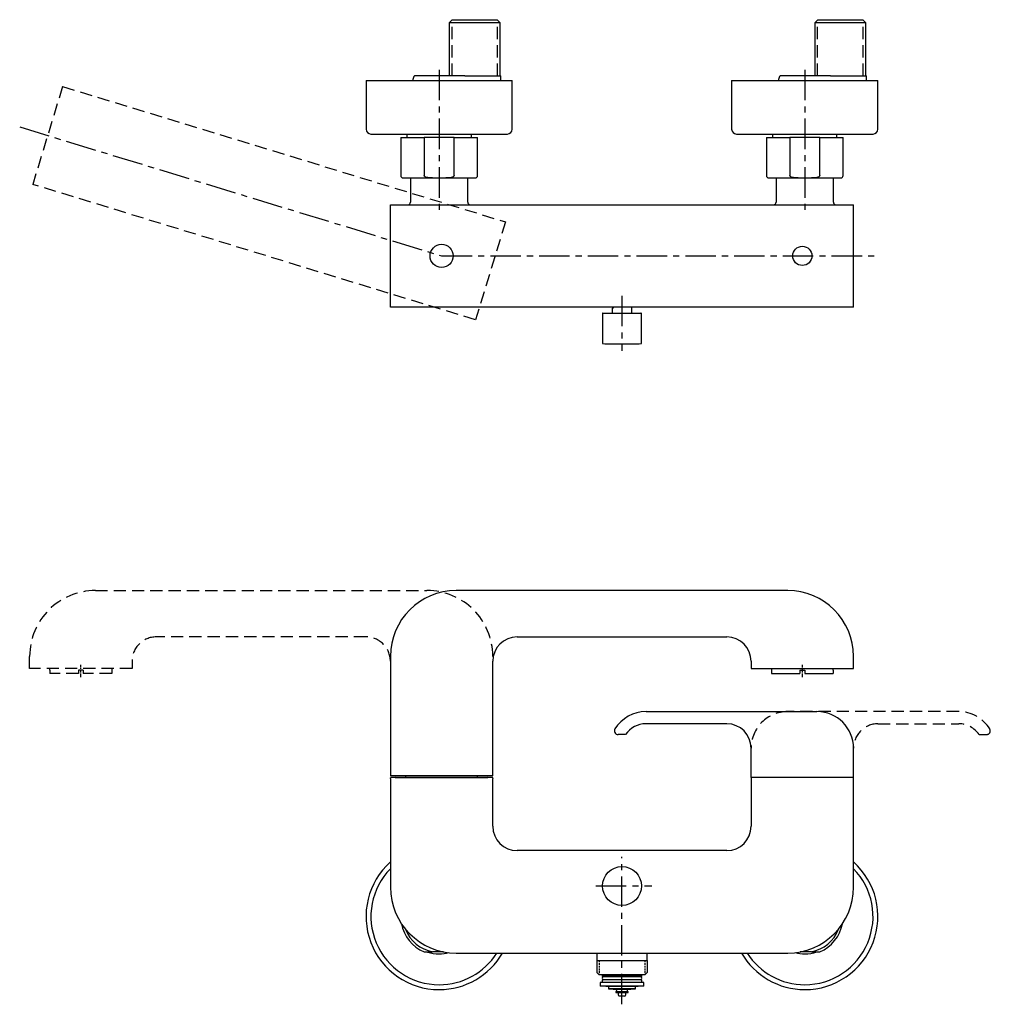
# Model space of a CAD drawing. Units: millimetres. Extents: x -852 to 210, y -110 to 357.
# Drawn here: x -852 to -454, y -110 to 294 of the extents above; entities that cross this region are included whole.
import ezdxf

# ---------------------------------------------------------------- set-up
doc = ezdxf.new("R2010")
doc.units = ezdxf.units.MM
doc.linetypes.add('CENTER', pattern=[2, 1.25, -0.25, 0.25, -0.25])
doc.linetypes.add('HIDDEN', pattern=[0.375, 0.25, -0.125])
for name, color, linetype in [('A1', 7, 'Continuous'), ('A2', 1, 'CENTER'), ('A3', 3, 'HIDDEN')]:
    doc.layers.add(name, color=color, linetype=linetype)

msp = doc.modelspace()

# ---------------------------------------------------------------- linework, layer by layer
at = {"layer": 'A1'}
for p, q in [((-676.18, 292.5), (-674.93, 293.75)), ((-655.28, 292.5), (-676.18, 292.5)), ((-655.28, 292.5), (-656.53, 293.75)), ((-526.18, 292.5), (-524.93, 293.75)), ((-505.28, 292.5), (-526.18, 292.5)), ((-505.28, 292.5), (-506.53, 293.75)), ((-700.33, 217.85), (-510.33, 217.85)), ((-510.33, 175.85), (-700.33, 175.85)), ((-615.63, -92.15), (-615.63, -97.16)), ((-595.03, -92.15), (-595.03, -97.16)), ((-615.63, -97.16), (-614.65, -98.15)), ((-595.03, -97.16), (-596.01, -98.15)), ((-604.23, -106.78), (-606.43, -106.78))]:
    msp.add_line(p, q, dxfattribs=at)
at = {"layer": 'A1', "linetype": 'Continuous', "lineweight": 25}
for p, q in [((-676.18, 292.5), (-676.18, 270.75)), ((-674.93, 293.75), (-665.73, 293.75)), ((-665.73, 293.75), (-656.53, 293.75)), ((-655.28, 270.75), (-655.28, 292.5)), ((-526.18, 292.5), (-526.18, 270.75)), ((-524.93, 293.75), (-515.73, 293.75)), ((-515.73, 293.75), (-506.53, 293.75)), ((-505.28, 270.75), (-505.28, 292.5)), ((-680.33, 270.75), (-690.4, 270.75)), ((-675, 270.75), (-680.33, 270.75)), ((-669.75, 270.75), (-665.73, 270.75)), ((-665.73, 270.75), (-654.98, 270.75)), ((-654.98, 268.85), (-654.98, 270.75)), ((-530.33, 270.75), (-540.4, 270.75)), ((-525, 270.75), (-530.33, 270.75)), ((-519.75, 270.75), (-515.73, 270.75)), ((-515.73, 270.75), (-504.98, 270.75)), ((-504.98, 268.85), (-504.98, 270.75)), ((-710.33, 268.85), (-710.33, 248.85)), ((-710.33, 268.85), (-650.33, 268.85)), ((-691.08, 269.25), (-691.08, 268.85)), ((-650.33, 248.85), (-650.33, 268.85)), ((-560.33, 268.85), (-560.33, 248.85)), ((-560.33, 268.85), (-500.33, 268.85)), ((-541.08, 269.25), (-541.08, 268.85)), ((-500.33, 248.85), (-500.33, 268.85)), ((-708.33, 246.85), (-652.33, 246.85)), ((-693.53, 246.85), (-693.53, 245.35)), ((-667.13, 245.35), (-667.13, 246.85)), ((-558.33, 246.85), (-502.33, 246.85)), ((-543.53, 246.85), (-543.53, 245.35)), ((-517.13, 245.35), (-517.13, 246.85)), ((-696.08, 245.35), (-696.08, 229.85)), ((-696.08, 245.35), (-686.48, 245.35)), ((-674.18, 245.35), (-686.48, 245.35)), ((-686.48, 245.35), (-686.48, 229.85)), ((-674.18, 229.85), (-674.18, 245.35)), ((-674.18, 245.35), (-664.58, 245.35)), ((-664.58, 229.85), (-664.58, 245.35)), ((-546.08, 245.35), (-546.08, 229.85)), ((-546.08, 245.35), (-536.48, 245.35)), ((-536.48, 245.35), (-536.48, 229.85)), ((-524.18, 245.35), (-536.48, 245.35)), ((-524.18, 229.85), (-524.18, 245.35)), ((-524.18, 245.35), (-514.58, 245.35)), ((-514.58, 229.85), (-514.58, 245.35)), ((-695.08, 228.85), (-683.03, 228.85)), ((-692.08, 228.85), (-692.08, 218.85)), ((-683.03, 228.85), (-677.63, 228.85)), ((-677.63, 228.85), (-665.58, 228.85)), ((-668.58, 218.85), (-668.58, 228.85)), ((-545.08, 228.85), (-533.03, 228.85)), ((-542.08, 228.85), (-542.08, 218.85)), ((-533.03, 228.85), (-527.63, 228.85)), ((-527.63, 228.85), (-515.58, 228.85)), ((-518.58, 218.85), (-518.58, 228.85)), ((-700.33, 175.85), (-700.33, 217.85)), ((-510.33, 175.85), (-510.33, 217.85)), ((-609.33, 175.35), (-609.33, 173.35)), ((-608.96, 175.35), (-609.33, 175.35)), ((-608.96, 175.85), (-608.96, 175.35)), ((-601.33, 173.35), (-601.33, 175.85)), ((-613.33, 173.15), (-613.33, 160.85)), ((-613.13, 173.35), (-597.53, 173.35)), ((-597.33, 160.85), (-597.33, 173.15)), ((-537.33, 59.55), (-673.33, 59.55)), ((-648.33, 40.55), (-562.33, 40.55)), ((-700.33, 32.55), (-700.33, -16.45)), ((-510.33, 27.55), (-510.33, 32.55)), ((-658.33, -16.45), (-658.33, 30.55)), ((-552.33, 30.55), (-552.33, 27.55)), ((-552.33, 27.55), (-510.33, 27.55)), ((-544.03, 27.55), (-544.03, 26.85)), ((-544.03, 26.85), (-543.99, 26.85)), ((-543.99, 26.85), (-543.99, 25.55)), ((-543.99, 25.55), (-532.33, 25.55)), ((-532.33, 26.85), (-530.33, 26.85)), ((-532.33, 26.85), (-532.33, 25.55)), ((-530.33, 26.85), (-530.33, 25.55)), ((-530.33, 25.55), (-518.67, 25.55)), ((-518.67, 26.85), (-518.63, 26.85)), ((-518.67, 26.85), (-518.67, 25.55)), ((-518.63, 26.85), (-518.63, 27.55)), ((-595.46, 9.89), (-525.33, 9.89)), ((-562.33, 4.89), (-595.54, 4.89)), ((-603.83, 0.49), (-606.94, 0.49)), ((-552.33, -17.11), (-552.33, -5.11)), ((-510.33, -17.11), (-510.33, -5.11)), ((-700.33, -16.45), (-658.33, -16.45)), ((-658.33, -16.45), (-700.33, -16.45)), ((-698.33, -17.15), (-700.33, -17.22)), ((-700.33, -17.52), (-700.33, -62.15)), ((-698.33, -17.15), (-679.33, -17.15)), ((-694.08, -16.45), (-694.08, -17.15)), ((-679.33, -17.15), (-660.33, -17.15)), ((-664.58, -17.15), (-664.58, -16.45)), ((-658.33, -17.22), (-660.33, -17.15)), ((-658.33, -37.15), (-658.33, -17.52)), ((-510.33, -17.11), (-552.33, -17.11)), ((-510.33, -17.15), (-552.33, -17.15)), ((-552.33, -17.15), (-552.33, -37.15)), ((-549.33, -17.11), (-549.33, -17.15)), ((-513.33, -17.15), (-513.33, -17.11)), ((-510.33, -62.15), (-510.33, -17.15)), ((-562.33, -47.15), (-648.33, -47.15)), ((-678.5, -88.65), (-683.03, -88.65)), ((-527.63, -88.65), (-532.16, -88.65)), ((-673.33, -89.15), (-537.33, -89.15)), ((-615.63, -89.15), (-615.63, -92.15)), ((-615.63, -92.15), (-605.33, -92.15)), ((-605.33, -92.15), (-595.03, -92.15)), ((-595.03, -92.15), (-595.03, -89.15)), ((-596.01, -98.15), (-614.65, -98.15)), ((-613.43, -98.29), (-613.43, -98.79)), ((-597.23, -98.29), (-613.43, -98.29)), ((-597.23, -98.79), (-613.43, -98.79)), ((-613.43, -100.09), (-613.43, -101.29)), ((-597.23, -100.09), (-613.43, -100.09)), ((-597.75, -98.89), (-612.9, -98.89)), ((-612.55, -98.79), (-612.55, -98.89)), ((-612.08, -98.15), (-612.08, -98.23)), ((-598.58, -98.23), (-612.08, -98.23)), ((-610.98, -98.23), (-610.98, -98.29)), ((-599.68, -98.29), (-599.68, -98.23)), ((-598.58, -98.23), (-598.58, -98.15)), ((-598.1, -98.89), (-598.1, -98.79)), ((-597.23, -98.79), (-597.23, -98.29)), ((-597.23, -101.29), (-597.23, -100.09)), ((-614.33, -101.29), (-614.33, -102.79)), ((-596.33, -101.29), (-614.33, -101.29)), ((-596.33, -102.79), (-614.33, -102.79)), ((-611.97, -102.79), (-611.88, -102.88)), ((-602.07, -102.88), (-611.88, -102.88)), ((-610.83, -102.88), (-610.83, -103.78)), ((-610.83, -103.78), (-608.93, -103.97)), ((-599.83, -103.78), (-610.83, -103.78)), ((-608.93, -103.97), (-601.73, -103.97)), ((-608.88, -103.97), (-601.78, -103.97)), ((-607.83, -104.88), (-607.83, -105.38)), ((-607.83, -104.88), (-604.09, -104.88)), ((-607.65, -103.97), (-607.6, -104.88)), ((-604.09, -104.88), (-602.83, -104.88)), ((-603.05, -104.88), (-603.01, -103.97)), ((-602.83, -105.38), (-602.83, -104.88)), ((-598.78, -102.88), (-602.07, -102.88)), ((-601.73, -103.97), (-599.83, -103.78)), ((-599.83, -103.78), (-599.83, -102.88)), ((-598.78, -102.88), (-598.69, -102.79)), ((-596.33, -102.79), (-596.33, -101.29)), ((-607.83, -105.38), (-604.09, -105.38)), ((-606.93, -105.38), (-606.93, -106.28)), ((-604.09, -105.38), (-602.83, -105.38)), ((-603.73, -106.28), (-603.73, -105.38))]:
    msp.add_line(p, q, dxfattribs=at)
at = {"layer": 'A1'}
for centre, radius in [((-679.33, 196.85), 4.74), ((-531.33, 196.85), 3.94)]:
    msp.add_circle(centre, radius, dxfattribs=at)
at = {"layer": 'A1', "linetype": 'Continuous', "lineweight": 25}
msp.add_circle((-605.33, -61.65), 8, dxfattribs=at)
for centre, radius, start, end in [((-689.08, 269.25), 2, 131.4096, 180), ((-539.08, 269.25), 2, 131.4096, 180), ((-708.33, 248.85), 2, 180, 270), ((-652.33, 248.85), 2, 270, 0), ((-558.33, 248.85), 2, 180, 270), ((-502.33, 248.85), 2, 270, 0), ((-695.08, 229.85), 1, 180, 270), ((-665.58, 229.85), 1, 270, 0), ((-545.08, 229.85), 1, 180, 270), ((-515.58, 229.85), 1, 270, 0), ((-693.08, 218.85), 1, 270, 0), ((-667.58, 218.85), 1, 180, 270), ((-543.08, 218.85), 1, 270, 0), ((-517.58, 218.85), 1, 180, 270), ((-613.13, 173.15), 0.2, 90, 180), ((-597.53, 173.15), 0.2, 0, 90), ((-603.33, 960.78), 800, 269.2838, 269.85678), ((-607.33, 960.78), 800, 270.14322, 270.7162), ((-673.33, 32.55), 27, 90, 180), ((-537.33, 32.55), 27, 0, 90), ((-648.33, 30.55), 10, 90, 180), ((-562.33, 30.55), 10, 0, 90), ((-595.46, -5.11), 15, 90, 148.2694), ((-525.33, -5.11), 15, 0, 90), ((-595.54, -5.11), 10, 90, 145.9442), ((-562.33, -5.11), 10, 0, 90), ((-606.94, 1.99), 1.5, 148.2694, 270), ((-648.33, -37.15), 10, 180, 270), ((-562.33, -37.15), 10, 270, 0), ((-680.33, -74.15), 30, 131.8103, 270), ((-530.33, -74.15), 30, 270, 48.1897), ((-680.33, -74.15), 28, 135.5847, 270), ((-530.33, -74.15), 28, 270, 44.4153), ((-673.33, -62.15), 27, 180, 270), ((-537.33, -62.15), 27, 270, 0), ((-680.33, -74.15), 15.75, 190.8891, 247.0191), ((-680.33, -74.15), 14.75, 200.7306, 259.436), ((-530.33, -74.15), 14.75, 280.564, 339.2693), ((-530.33, -74.15), 15.75, 292.9809, 349.1109), ((-680.33, -74.15), 15.35, 251.8664, 270), ((-530.33, -74.15), 15.35, 270, 288.5563), ((-680.33, -74.15), 15.35, 270, 284.9953), ((-680.33, -74.15), 30, 270, 330), ((-680.33, -74.15), 28, 270, 327.6076), ((-530.33, -74.15), 30, 210, 270), ((-530.33, -74.15), 28, 212.3924, 270), ((-530.33, -74.15), 15.35, 255.0047, 270), ((-612.9, -99.49), 0.6, 90, 270), ((-597.75, -99.49), 0.6, 270, 90), ((-608.88, -103.47), 0.5, 264.3, 270), ((-601.78, -103.47), 0.5, 270, 275.7), ((-606.43, -106.28), 0.5, 180, 270), ((-604.23, -106.28), 0.5, 270, 0)]:
    msp.add_arc(centre, radius, start, end, dxfattribs=at)
for points, knots in [([(-669.75, 270.75), (-670.41, 270.75), (-671.76, 270.75), (-673.48, 270.75), (-674.58, 270.75), (-675, 270.75)], [0, 0, 0, 0, 0.378413, 0.761842, 1, 1, 1, 1]), ([(-519.75, 270.75), (-520.41, 270.75), (-521.76, 270.75), (-523.48, 270.75), (-524.58, 270.75), (-525, 270.75)], [0, 0, 0, 0, 0.378413, 0.761842, 1, 1, 1, 1]), ([(-683.03, 228.85), (-683.38, 228.85), (-684.03, 228.86), (-684.96, 228.94), (-685.69, 229.11), (-686.15, 229.35), (-686.37, 229.54), (-686.47, 229.7), (-686.48, 229.81), (-686.48, 229.85)], [0, 0, 0, 0, 0.275096, 0.508417, 0.740195, 0.860241, 0.91489, 0.970141, 1, 1, 1, 1]), ([(-674.18, 229.85), (-674.18, 229.83), (-674.18, 229.77), (-674.22, 229.65), (-674.35, 229.47), (-674.74, 229.19), (-675.49, 228.97), (-676.52, 228.85), (-677.26, 228.85), (-677.63, 228.85)], [0, 0, 0, 0, 0.012844, 0.04792, 0.098987, 0.186437, 0.417843, 0.708475, 1, 1, 1, 1]), ([(-533.03, 228.85), (-533.38, 228.85), (-534.03, 228.86), (-534.96, 228.94), (-535.69, 229.11), (-536.15, 229.35), (-536.37, 229.54), (-536.47, 229.7), (-536.48, 229.81), (-536.48, 229.85)], [0, 0, 0, 0, 0.275096, 0.508416, 0.740195, 0.860241, 0.91489, 0.970141, 1, 1, 1, 1]), ([(-524.18, 229.85), (-524.18, 229.83), (-524.18, 229.77), (-524.22, 229.65), (-524.35, 229.47), (-524.74, 229.19), (-525.49, 228.97), (-526.52, 228.85), (-527.26, 228.85), (-527.63, 228.85)], [0, 0, 0, 0, 0.012844, 0.04792, 0.098988, 0.186436, 0.417842, 0.708476, 1, 1, 1, 1]), ([(-700.33, -17.52), (-700.33, -17.44), (-700.33, -17.27), (-700.33, -17.25), (-700.33, -17.24)], [0, 0, 0, 0, 0.499654, 1, 1, 1, 1]), ([(-658.33, -17.24), (-658.33, -17.25), (-658.33, -17.27), (-658.33, -17.44), (-658.33, -17.52)], [0, 0, 0, 0, 0.500346, 1, 1, 1, 1]), ([(-686.48, -88.65), (-686.48, -88.65), (-686.48, -88.65), (-686.44, -88.65), (-686.31, -88.65), (-685.92, -88.65), (-685.17, -88.65), (-684.14, -88.65), (-683.4, -88.65), (-683.03, -88.65)], [0, 0, 0, 0, 0.0128454, 0.0479242, 0.098995, 0.1864511, 0.4178756, 0.7069588, 1, 1, 1, 1]), ([(-527.63, -88.65), (-527.28, -88.65), (-526.63, -88.65), (-525.7, -88.65), (-524.97, -88.65), (-524.5, -88.65), (-524.29, -88.65), (-524.19, -88.65), (-524.18, -88.65), (-524.18, -88.65)], [0, 0, 0, 0, 0.275096, 0.508416, 0.740196, 0.860241, 0.91489, 0.970141, 1, 1, 1, 1])]:
    msp.add_open_spline(points, degree=3, knots=knots, dxfattribs=at)
at = {"layer": 'A2', "ltscale": 10}
for p, q in [((-680.33, 273.18), (-680.33, 214.93)), ((-530.33, 273.18), (-530.33, 214.93)), ((-852.42, 249.77), (-679.33, 196.85)), ((-679.33, 196.85), (-500.51, 196.85)), ((-605.33, 180.48), (-605.33, 157.92)), ((-605.33, -110.19), (-605.33, -49.63)), ((-616.05, -61.65), (-593.1, -61.65))]:
    msp.add_line(p, q, dxfattribs=at)
at = {"layer": 'A2'}
for p, q in [((-827.33, 23.97), (-827.33, 29.05)), ((-531.33, 23.97), (-531.33, 29.05))]:
    msp.add_line(p, q, dxfattribs=at)
at = {"layer": 'A3', "ltscale": 20}
for p, q in [((-675.05, 270.75), (-675.05, 292.5)), ((-656.41, 270.75), (-656.41, 292.5)), ((-525.05, 270.75), (-525.05, 292.5)), ((-506.41, 270.75), (-506.41, 292.5)), ((-834.81, 266.34), (-847.08, 226.18)), ((-834.81, 266.34), (-653.11, 210.79)), ((-665.39, 170.63), (-847.08, 226.18)), ((-653.11, 210.79), (-665.39, 170.63)), ((-821.33, 59.55), (-685.33, 59.55)), ((-710.33, 40.55), (-796.33, 40.55)), ((-848.33, 27.55), (-848.33, 32.55)), ((-806.33, 30.55), (-806.33, 27.55)), ((-806.33, 27.55), (-848.33, 27.55)), ((-840.03, 26.85), (-840.03, 27.55)), ((-839.99, 26.85), (-840.03, 26.85)), ((-839.99, 26.85), (-839.99, 25.55)), ((-828.33, 25.55), (-839.99, 25.55)), ((-828.33, 26.85), (-828.33, 25.55)), ((-826.33, 26.85), (-828.33, 26.85)), ((-826.33, 26.85), (-826.33, 25.55)), ((-814.67, 25.55), (-826.33, 25.55)), ((-814.67, 26.85), (-814.67, 25.55)), ((-814.63, 26.85), (-814.67, 26.85)), ((-814.63, 27.55), (-814.63, 26.85)), ((-467.2, 9.89), (-537.33, 9.89)), ((-500.33, 4.89), (-467.12, 4.89)), ((-458.83, 0.49), (-455.72, 0.49))]:
    msp.add_line(p, q, dxfattribs=at)
at = {"layer": 'A3', "ltscale": 3}
for p, q in [((-614.65, -92.15), (-614.65, -98.15)), ((-596.01, -92.15), (-596.01, -98.15))]:
    msp.add_line(p, q, dxfattribs=at)
at = {"layer": 'A3', "ltscale": 20}
for centre, radius, start, end in [((-821.33, 32.55), 27, 90, 180), ((-685.33, 32.55), 27, 360, 90), ((-796.33, 30.55), 10, 90, 180), ((-710.33, 30.55), 10, 360, 90), ((-537.33, -5.11), 15, 90, 180), ((-467.2, -5.11), 15, 31.7306, 90), ((-500.33, -5.11), 10, 90, 180), ((-467.12, -5.11), 10, 34.0558, 90), ((-455.72, 1.99), 1.5, 270, 31.7306)]:
    msp.add_arc(centre, radius, start, end, dxfattribs=at)

doc.saveas('drawing.dxf')
